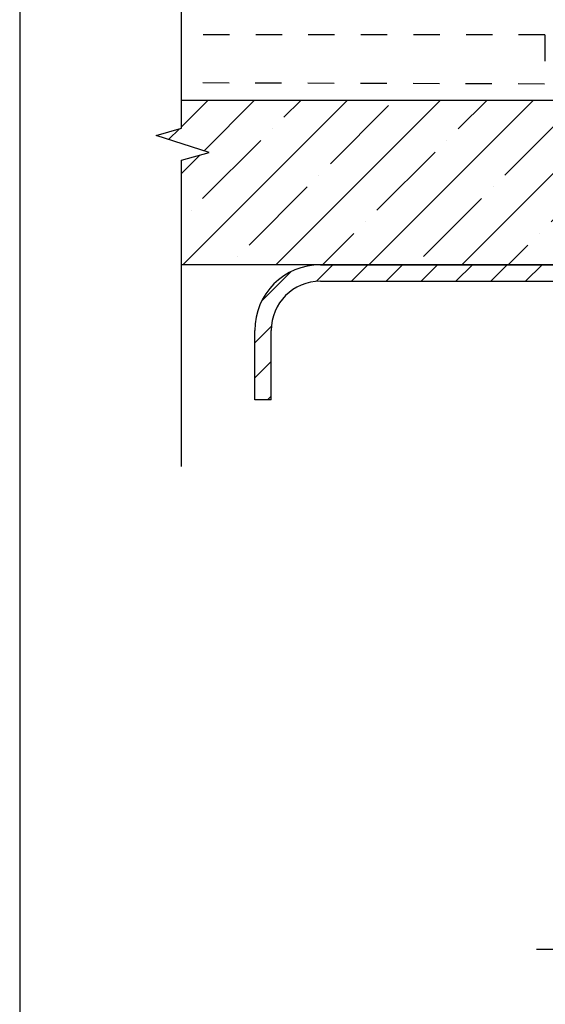
# Model space of a CAD drawing. Units: inches. Extents: x 7 to 136, y 6 to 20.
# Drawn here: x 58 to 60, y 11 to 14 of the extents above; entities that cross this region are included whole.
import ezdxf
from ezdxf.enums import TextEntityAlignment as Align

# ---------------------------------------------------------------- set-up
doc = ezdxf.new("R2010")
doc.units = ezdxf.units.IN
doc.header["$MEASUREMENT"] = 0
doc.linetypes.add('ACAD_ISO02W100', pattern=[15, 12, -3])
doc.styles.get("Standard").update_dxf_attribs({"font": 'arial.ttf'})

# ---------------------------------------------------------------- blocks, each defined once
blk = doc.blocks.new('Title Block')
at = {"color": 2, "lineweight": 30}
blk.add_line((-1.7408, 2.4638), (-1.7408, -7.9195), dxfattribs=at)
at = {"color": 2}
for tag, p in [('TITLE', (-1.3017, -7.2768)), ('DETAILTYPE', (1.9519, -7.3553)), ('DATE', (3.5516, -7.3519)), ('SYSTEM', (-1.0714, -7.856)), ('SCALE', (1.9519, -7.8553))]:
    blk.add_attdef(tag, p, '', height=0.1875, dxfattribs=at)
blk.add_attdef('DETAIL#', text='', height=0.1875, dxfattribs=at).set_placement((0.6048, -7.7559), align=Align.MIDDLE_CENTER)

msp = doc.modelspace()

# ---------------------------------------------------------------- hatches: boundary and pattern name
h = msp.add_hatch()
h.set_pattern_fill('ANSI35', color=9, style=0)
h.paths.add_polyline_path([(61.04958, 14.11773), (58.74155, 14.11773), (58.74155, 14.01194), (58.64535, 13.98382), (58.8475, 13.9203), (58.74155, 13.89014), (58.74155, 13.49273), (61.04958, 13.49273)])
h.paths.add_polyline_path([(61.67458, 14.11773), (61.04958, 14.11773), (61.04958, 13.49273), (61.04958, 10.88885), (61.25731, 10.88885), (61.28747, 10.7829), (61.35098, 10.98505), (61.37911, 10.88885), (61.67458, 10.88885)])
h = msp.add_hatch()
h.set_pattern_fill('ANSI31', color=1, scale=0.75, style=0)
h.set_pattern_definition([(45, (-2182.19073, -893.04274), (-0.0662912607, 0.0662912607), [])])
h.paths.add_polyline_path([(59.08308, 13.24273, -0.4142136), (59.27058, 13.43023), (60.79958, 13.43023, -0.4142136), (60.98708, 13.24273), (60.98708, 10.88885), (61.04958, 10.88885), (61.04958, 13.24273, 0.4142136), (60.79958, 13.49273), (59.27058, 13.49273, 0.4142136), (59.02058, 13.24273), (59.02058, 12.97823), (59.08308, 12.97823)])

# ---------------------------------------------------------------- linework, layer by layer
at = {"color": 1, "linetype": 'ACAD_ISO02W100', "ltscale": 0.005}
for p, q in [((60.12452, 14.36773), (58.74155, 14.36773)), ((60.12452, 14.36773), (60.12452, 14.18023)), ((60.12291, 14.18023), (58.74155, 14.18465))]:
    msp.add_line(p, q, dxfattribs=at)
at = {"color": 2}
msp.add_line((61.67458, 14.11773), (58.74155, 14.11773), dxfattribs=at)
at = {"color": 4}
msp.add_line((61.04958, 13.49273), (58.74155, 13.49273), dxfattribs=at)
at = {"color": 0}
for p, q in [((61.04958, 13.49273), (59.04958, 13.49273)), ((59.27058, 13.49273), (60.79958, 13.49273))]:
    msp.add_line(p, q, dxfattribs=at)
at = {"color": 5}
for p, q in [((59.27058, 13.43023), (60.79958, 13.43023)), ((59.02058, 12.97823), (59.02058, 13.24273)), ((59.08308, 12.97823), (59.08308, 13.24273)), ((59.08308, 12.97823), (59.02058, 12.97823))]:
    msp.add_line(p, q, dxfattribs=at)
for points in [[(58.74155, 12.72477), (58.74155, 13.89014), (58.8475, 13.9203), (58.64535, 13.98382), (58.74155, 14.01194), (58.74155, 15.47672)], [(60.09194, 10.88885), (61.25731, 10.88885), (61.28747, 10.7829), (61.35098, 10.98505), (61.37911, 10.88885), (62.84389, 10.88885)]]:
    msp.add_lwpolyline(points, dxfattribs=at)
for radius in [0.25, 0.1875]:
    msp.add_arc((59.27058, 13.24273), radius, 90, 180, dxfattribs=at)

# ---------------------------------------------------------------- block references
at = {"color": 3}
msp.add_blockref('Title Block', (59.86742, 13.93546), dxfattribs=at)

doc.saveas('drawing.dxf')
